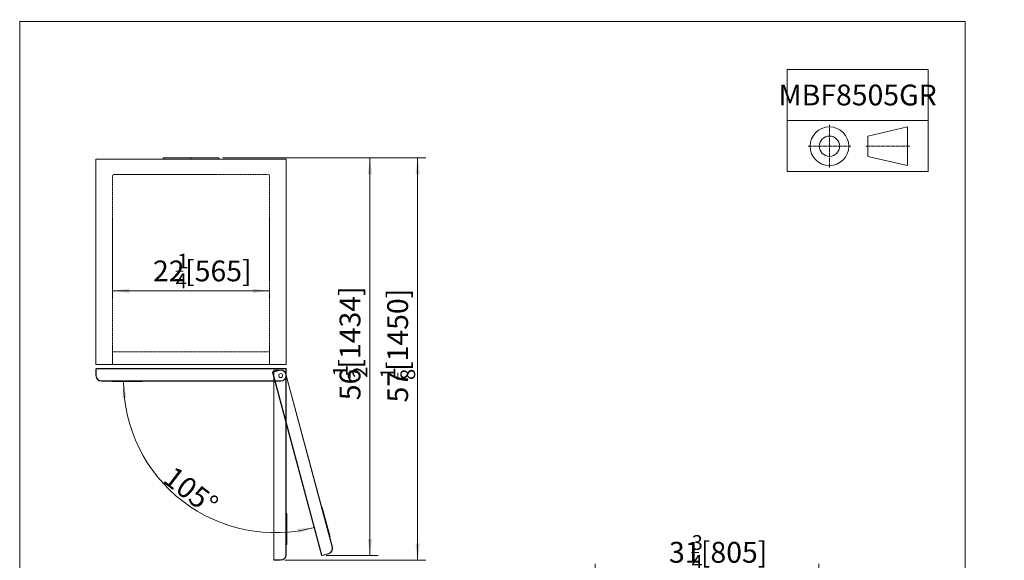
# Model space of a CAD drawing. Units: millimetres. Extents: x 0 to 3578, y 0 to 4700.
# Drawn here: x 0 to 3545, y 2752 to 4700 of the extents above; entities that cross this region are included whole.
import ezdxf

# ---------------------------------------------------------------- set-up
doc = ezdxf.new("R2010")
doc.units = ezdxf.units.MM
doc.linetypes.add('点画线', pattern=[18, 12, -2, 2, -2])
doc.linetypes.add('虚线', pattern=[2, 1, -1])
doc.layers.get('0').update_dxf_attribs({"lineweight": 35})
for name, color, linetype, lineweight in [('中心线层', 1, '点画线', 18), ('尺寸线层', 3, 'Continuous', 18), ('细实线层', 7, 'Continuous', 18), ('虚线层', 6, '虚线', 15)]:
    doc.layers.add(name, color=color, linetype=linetype, lineweight=lineweight)
doc.layers.add('隐藏层', color=7, linetype='Continuous', lineweight=18, plot=False)
doc.styles.add('标准', font='isocp', dxfattribs={"width": 0.667, "bigfont": 'gbcbig.shx'})
doc.dimstyles.new('标准', dxfattribs={"dimscale": 15, "dimtxt": 5, "dimasz": 4, "dimexe": 2, "dimexo": 1, "dimtad": 1, "dimtoh": 1, "dimdec": 3, "dimlfac": 0.03937, "dimrnd": 0.01, "dimzin": 0, "dimdsep": 46, "dimlunit": 5, "dimtxsty": '标准', "dimblk": '_CAXARROW', "dimcen": 0, "dimdle": 6, "dimclrd": 3, "dimclre": 3, "dimclrt": 2, "dimazin": 0, "dimtfac": 0.707107, "dimtdec": 3, "dimtix": 1, "dimtmove": 2, "dimatfit": 3, "dimfxl": 0, "dimtolj": 1, "dimtzin": 0, "dimarcsym": 0})

# ---------------------------------------------------------------- blocks, each defined once
blk = doc.blocks.new('*X7')
at = {"layer": '尺寸线层', "color": 2}
blk.add_line((1189.6, 3409.9), (1189.6, 3435.5), dxfattribs=at)
at = {"layer": '尺寸线层', "color": 2, "char_height": 75, "attachment_point": 1, "rotation": 90, "line_spacing_factor": 1.15057, "style": '标准'}
for s, insert, width in [('\\T1.1;[1434]', (1151.9, 3442.9), 1257.271), ('\\T1.1;{\\H0.70711x;1}', (1127.6, 3415.1), 102.442), ('\\T1.1;{\\H0.70711x;2}', (1198.5, 3409.9), 102.442), ('\\T1.1;56', (1151.9, 3329), 1257.271)]:
    blk.add_mtext(s, dxfattribs=dict(at, insert=insert, width=width))
blk = doc.blocks.new('*X6')
at = {"layer": '尺寸线层', "linetype": 'Continuous'}
for points in [[(1261.1, 4202.9), (1268.6, 4142.9), (1253.6, 4142.9)], [(1261.1, 2769.4), (1268.6, 2829.4), (1253.6, 2829.4)]]:
    blk.add_hatch(color=3, dxfattribs=at).paths.add_polyline_path(points, flags=0)
at = {"layer": '尺寸线层', "color": 3, "linetype": 'Continuous'}
for p, q in [((732, 4202.9), (1291.1, 4202.9)), ((1261.1, 4202.9), (1261.1, 2769.4)), ((1103.4, 2769.4), (1291.1, 2769.4))]:
    blk.add_line(p, q, dxfattribs=at)
at = {"layer": '尺寸线层', "color": 2}
blk.add_blockref('*X7', (0, 0), dxfattribs=at)
blk = doc.blocks.new('_CAXARROW')
blk.add_hatch(color=2).paths.add_polyline_path([(0, 0), (-1, 0.125), (-1, -0.125)], flags=0)
blk = doc.blocks.new('*X17')
at = {"layer": '尺寸线层', "color": 2}
blk.add_line((2418.9, 2780.7), (2445.5, 2780.7), dxfattribs=at)
at = {"layer": '尺寸线层', "color": 2, "char_height": 75, "attachment_point": 1, "line_spacing_factor": 1.15057, "style": '标准'}
for s, insert, width in [('\\T1.1;{\\H0.70711x;3}', (2419.5, 2842.8), 106.54), ('\\T1.1;31', (2337.9, 2818.5), 1092.602), ('\\T1.1;[805]', (2452.6, 2818.5), 1092.602), ('\\T1.1;{\\H0.70711x;4}', (2418.9, 2771.9), 106.54)]:
    blk.add_mtext(s, dxfattribs=dict(at, insert=insert, width=width))
blk = doc.blocks.new('*X16')
at = {"layer": '尺寸线层', "linetype": 'Continuous'}
for points in [[(2072, 2708.9), (2132, 2716.4), (2132, 2701.4)], [(2877, 2708.9), (2817, 2716.4), (2817, 2701.4)]]:
    blk.add_hatch(color=3, dxfattribs=at).paths.add_polyline_path(points, flags=0)
at = {"layer": '尺寸线层', "color": 3, "linetype": 'Continuous'}
for p, q in [((2072, 2428.4), (2072, 2738.9)), ((2877, 2168.5), (2877, 2738.9)), ((2072, 2708.9), (2877, 2708.9))]:
    blk.add_line(p, q, dxfattribs=at)
at = {"layer": '尺寸线层', "color": 2}
blk.add_blockref('*X17', (0, 0), dxfattribs=at)
blk = doc.blocks.new('*X19')
at = {"layer": '尺寸线层', "color": 2}
blk.add_line((561.9, 3794.6), (588.5, 3794.6), dxfattribs=at)
at = {"layer": '尺寸线层', "color": 2, "char_height": 75, "attachment_point": 1, "line_spacing_factor": 1.15057, "style": '标准'}
for s, insert, width in [('\\T1.1;22', (480, 3832.4), 1096.262), ('\\T1.1;{\\H0.70711x;1}', (567.6, 3856.7), 106.54), ('\\T1.1;[565]', (595.6, 3832.4), 1096.262), ('\\T1.1;{\\H0.70711x;4}', (561.9, 3785.7), 106.54)]:
    blk.add_mtext(s, dxfattribs=dict(at, insert=insert, width=width))
blk = doc.blocks.new('*X18')
at = {"layer": '尺寸线层', "linetype": 'Continuous'}
for points in [[(334.5, 3723.2), (394.5, 3730.7), (394.5, 3715.7)], [(899.5, 3723.2), (839.5, 3730.7), (839.5, 3715.7)]]:
    blk.add_hatch(color=3, dxfattribs=at).paths.add_polyline_path(points, flags=0)
at = {"layer": '尺寸线层', "color": 3, "linetype": 'Continuous'}
for p, q in [((334.5, 3785), (334.5, 3693.2)), ((334.5, 3723.2), (899.5, 3723.2)), ((899.5, 3713.1), (899.5, 3693.2))]:
    blk.add_line(p, q, dxfattribs=at)
at = {"layer": '尺寸线层', "color": 2}
blk.add_blockref('*X19', (0, 0), dxfattribs=at)
blk = doc.blocks.new('*X25')
at = {"layer": '尺寸线层', "color": 2, "ltscale": 6}
blk.add_line((1361.1, 3402), (1361.1, 3427.5), dxfattribs=at)
at = {"layer": '尺寸线层', "color": 2, "ltscale": 6, "char_height": 75, "attachment_point": 1, "rotation": 90, "line_spacing_factor": 1.15057, "style": '标准'}
for s, insert, width in [('\\T1.1;[1450]', (1323.3, 3434.4), 1255.006), ('\\T1.1;{\\H0.70711x;1}', (1299, 3407.1), 101.903), ('\\T1.1;57', (1323.6, 3321), 1255.006), ('\\T1.1;{\\H0.70711x;8}', (1370.8, 3402), 101.903)]:
    blk.add_mtext(s, dxfattribs=dict(at, insert=insert, width=width))
blk = doc.blocks.new('*X24')
at = {"layer": '尺寸线层', "linetype": 'Continuous', "ltscale": 6}
for points in [[(1432.9, 4202.9), (1425.4, 4142.9), (1440.4, 4142.9)], [(1432.9, 2752.9), (1425.4, 2812.9), (1440.4, 2812.9)]]:
    blk.add_hatch(color=3, dxfattribs=at).paths.add_polyline_path(points, flags=0)
at = {"layer": '尺寸线层', "color": 3, "linetype": 'Continuous', "ltscale": 6}
for p, q in [((732, 4202.9), (1462.9, 4202.9)), ((1432.9, 2752.9), (1432.9, 4202.9)), ((954.5, 2752.9), (1462.9, 2752.9))]:
    blk.add_line(p, q, dxfattribs=at)
at = {"layer": '尺寸线层', "color": 2, "ltscale": 6}
blk.add_blockref('*X25', (0, 0), dxfattribs=at)
blk = doc.blocks.new('*X26')
at = {"layer": '尺寸线层', "linetype": 'Continuous', "ltscale": 6}
for points in [[(373.7, 3397.9), (384.5, 3338.4), (369.5, 3337.2)], [(1061.1, 2870.5), (1000.8, 2865.5), (1003.5, 2850.7)]]:
    blk.add_hatch(color=3, dxfattribs=at).paths.add_polyline_path(points, flags=0)
at = {"layer": '尺寸线层', "color": 3, "linetype": 'Continuous', "ltscale": 6}
for start, end in [(180, 232.5), (232.5, 285)]:
    blk.add_arc((919.7, 3397.9), 546, start, end, dxfattribs=at)
at = {"layer": '尺寸线层', "color": 2, "ltscale": 6, "insert": (616.6, 3002.9), "char_height": 75, "width": 283.045, "attachment_point": 5, "rotation": 322.5, "line_spacing_factor": 1.15057, "style": '标准'}
blk.add_mtext('\\T1.1;105%%D', dxfattribs=at)

msp = doc.modelspace()

# ---------------------------------------------------------------- linework, layer by layer
at = {"layer": '中心线层'}
for p, q in [((2915.6719, 4167.1614), (2915.6719, 4321.2028)), ((2838.6512, 4244.1821), (2992.6926, 4244.1821)), ((3046.1482, 4244.1821), (3204.4769, 4244.1821))]:
    msp.add_line(p, q, dxfattribs=at)
at = {"layer": '细实线层', "ltscale": 6}
for p, q in [((2763.3095, 4520.4521), (3270.9876, 4520.4521)), ((2763.3095, 4153.5334), (2763.3095, 4520.4521)), ((3270.9876, 4520.4521), (3270.9876, 4153.5334)), ((3270.9876, 4336.9927), (2763.3095, 4336.9927)), ((3053.4457, 4280.6702), (3197.1794, 4313.9054)), ((3197.1794, 4313.9054), (3197.1794, 4174.4589)), ((3053.4457, 4280.6702), (3053.4457, 4207.694)), ((517.0331, 4197.8785), (517.0331, 4202.8785)), ((617.0331, 4197.8785), (617.0331, 4202.8785)), ((717.0331, 4197.8785), (717.0331, 4202.8785)), ((3197.1794, 4174.4589), (3053.4457, 4207.694)), ((3270.9876, 4153.5334), (2763.3095, 4153.5334))]:
    msp.add_line(p, q, dxfattribs=at)
at = {"layer": '细实线层'}
for p, q in [((274.5331, 3458.5785), (274.5331, 4197.1785)), ((275.2331, 4197.8785), (958.8331, 4197.8785)), ((517.0331, 4202.8785), (717.0331, 4202.8785)), ((959.5331, 3458.5785), (959.5331, 4197.1785)), ((274.5331, 3441.5778), (274.5331, 3417.8778)), ((958.8331, 3457.8785), (275.2331, 3457.8785)), ((275.2331, 3441.5778), (275.2331, 3417.8778)), ((298.5331, 3442.8778), (275.8331, 3442.8778)), ((958.2331, 3442.1778), (275.8331, 3442.1778)), ((275.8447, 3442.8778), (958.2332, 3442.8778)), ((958.8331, 3441.5778), (958.8331, 3417.8778)), ((959.5331, 3441.5778), (959.5331, 3417.8778)), ((1087.1602, 2770.3336), (910.5451, 3429.4702)), ((911.2212, 3429.6513), (1087.8393, 2770.5035)), ((911.4643, 3431.0623), (934.3568, 3437.1963)), ((911.6455, 3430.3862), (934.5379, 3436.5202)), ((914.5331, 2754.1894), (914.5331, 3436.5778)), ((915.2331, 3436.5778), (915.2331, 2754.1778)), ((915.8331, 3437.1778), (939.5331, 3437.1778)), ((915.8332, 3437.8778), (939.5331, 3437.8778)), ((1125.1138, 2799.8509), (958.1785, 3422.8618)), ((958.8331, 2772.8778), (958.8331, 3417.8662)), ((1125.7899, 2800.032), (958.8547, 3423.043)), ((959.5331, 2772.8778), (959.5331, 3417.8662)), ((294.5331, 3398.5778), (939.5216, 3398.5778)), ((294.5331, 3397.8778), (939.5216, 3397.8778)), ((443.5332, 3397.8731), (329.5332, 3397.8731)), ((329.5332, 3397.3731), (329.5332, 3397.8731)), ((443.5332, 3397.3731), (329.5332, 3397.3731)), ((329.5332, 3397.3731), (331.5332, 3395.8731)), ((441.5332, 3395.8731), (331.5332, 3395.8731)), ((443.5332, 3397.3731), (441.5332, 3395.8731)), ((443.5332, 3397.8731), (443.5332, 3397.3731)), ((1087.2304, 2943.9563), (1087.7134, 2944.0857)), ((1087.2304, 2943.9563), (1116.7358, 2833.8407)), ((1087.7134, 2944.0857), (1117.2187, 2833.9701)), ((1087.7134, 2944.0857), (1089.6799, 2942.5421)), ((959.5378, 2921.8779), (959.5378, 2807.8779)), ((959.5378, 2921.8779), (960.0378, 2921.8779)), ((960.0378, 2921.8779), (960.0378, 2807.8779)), ((960.0378, 2921.8779), (961.5378, 2919.8779)), ((961.5378, 2919.8779), (961.5378, 2809.8779)), ((1089.6799, 2942.5421), (1118.15, 2836.2902)), ((1117.2187, 2833.9701), (1118.15, 2836.2902)), ((960.0378, 2807.8779), (959.5378, 2807.8779)), ((960.0378, 2807.8779), (961.5378, 2809.8779)), ((1117.2187, 2833.9701), (1116.7358, 2833.8407)), ((914.5331, 2776.8778), (914.5331, 2754.1778)), ((1081.288, 2792.2489), (1087.1632, 2770.3224)), ((1088.5742, 2770.0793), (1111.4666, 2776.2133)), ((1088.7554, 2769.4031), (1111.6478, 2775.5371)), ((915.8331, 2753.5778), (939.5331, 2753.5778)), ((915.8332, 2752.8778), (939.5331, 2752.8778))]:
    msp.add_line(p, q, dxfattribs=at)
at = {"layer": '细实线层', "ltscale": 6}
for radius in [69.7232, 36.4881]:
    msp.add_circle((2915.6719, 4244.1821), radius, dxfattribs=at)
at = {"layer": '细实线层'}
msp.add_circle((939.5331, 3417.8778), 7, dxfattribs=at)
for centre, radius, start, end in [((275.2331, 4197.1785), 0.7, 90, 180), ((958.8331, 4197.1785), 0.7, 0, 90), ((275.2331, 3458.5785), 0.7, 180, 270), ((275.8331, 3441.5778), 1.3, 90, 180), ((275.8331, 3441.5778), 0.6, 90, 180), ((958.2331, 3441.5778), 1.3, 360, 90), ((958.2331, 3441.5778), 0.6, 360, 90), ((958.8331, 3458.5785), 0.7, 270, 360), ((294.5331, 3417.8778), 20, 180, 270), ((294.5331, 3417.8778), 19.3, 180, 270), ((911.8008, 3429.8066), 1.3, 105, 195), ((911.8008, 3429.8066), 0.6, 105, 195), ((915.8331, 3436.5778), 1.3, 90, 180), ((915.8331, 3436.5778), 0.6, 90, 180), ((939.5331, 3417.8778), 20, 14.9668226, 104.9999988), ((939.5331, 3417.8778), 19.3, 14.9656223, 104.9999957), ((939.5331, 3417.8778), 19.3, 269.9656223, 359.9999957), ((939.5331, 3417.8778), 20, 269.9668226, 359.9999988), ((939.5331, 3417.8778), 20, 359.9668226, 89.9999988), ((939.5331, 3417.8778), 19.3, 359.9656223, 89.9999957), ((939.5331, 2772.8778), 19.3, 270, 360), ((939.5331, 2772.8778), 20, 270, 360), ((1088.4189, 2770.6588), 1.3, 195, 285), ((1088.4189, 2770.6588), 0.6, 195, 285), ((1106.4714, 2794.8557), 19.3, 285, 15), ((1106.4714, 2794.8557), 20, 285, 15), ((915.8331, 2754.1778), 1.3, 180, 270), ((915.8331, 2754.1778), 0.6, 180, 270)]:
    msp.add_arc(centre, radius, start, end, dxfattribs=at)
at = {"layer": '虚线层'}
for p, q in [((334.5331, 3503.3785), (334.5331, 4136.3785)), ((341.0331, 4142.8785), (893.0331, 4142.8785)), ((899.5331, 3503.3785), (899.5331, 4136.3785)), ((334.5331, 3457.8785), (334.5331, 3503.3785)), ((899.5331, 3502.8785), (334.5331, 3502.8785)), ((899.5331, 3457.8785), (899.5331, 3503.3785))]:
    msp.add_line(p, q, dxfattribs=at)
for centre, start, end in [((341.0331, 4136.3785), 90, 180), ((893.0331, 4136.3785), 0, 90)]:
    msp.add_arc(centre, 6.5, start, end, dxfattribs=at)
at = {"layer": '隐藏层', "color": 1, "lineweight": 0}
msp.add_lwpolyline([(3404, 0), (0, 0), (0, 4693), (3404, 4693)], close=True, dxfattribs=at)

# ---------------------------------------------------------------- texts
at = {"layer": '尺寸线层', "ltscale": 6, "insert": (3017.1485, 4428.7224), "char_height": 75, "width": 507.67809, "attachment_point": 5, "line_spacing_factor": 1.15057, "style": '标准'}
msp.add_mtext('\\T1.1;MBF8505GR', dxfattribs=at)

# ---------------------------------------------------------------- dimensions: what is measured, and where the dimension line sits
at = {"layer": '尺寸线层'}
for base, p1, p2, angle, picture, middle in [((1261.0897, 2769.3588), (717.0331, 4202.8785), (1088.4189, 2769.3588), 270, '*X6', (1189.6405, 3486.1187)), ((899.5331, 3723.2311), (334.5331, 3799.9631), (899.5331, 3728.1319), 180, '*X18', (617.0331, 3794.5793))]:
    dim = msp.add_linear_dim(base=base, p1=p1, p2=p2, angle=angle, dimstyle='标准', override={"dimsah": 1, "dimtfill": 1, "dimtzin": 0}, dxfattribs=at)
    dim.commit()
    dim.dimension.update_dxf_attribs({"geometry": picture, "text_midpoint": middle})
at = {"layer": '尺寸线层', "ltscale": 6}
dim = msp.add_linear_dim(base=(1432.9489, 4202.8785), p1=(939.5331, 2752.8778), p2=(717.0331, 4202.8785), angle=90, dimstyle='标准', override={"dimsah": 1, "dimtfill": 1, "dimtzin": 0}, dxfattribs=at)
dim.commit()
dim.dimension.update_dxf_attribs({"geometry": '*X24', "text_midpoint": (1361.0551, 3477.8782)})
dim = msp.add_angular_dim_2l(base=(587.3364, 2964.6877), line1=((911.2212, 3429.6513), (1087.8393, 2770.5035)), line2=((294.5331, 3397.8778), (939.5216, 3397.8778)), text='105%%D', dimstyle='标准', override={"dimtad": 1, "dimtih": 0, "dimtoh": 1, "dimsah": 1, "dimtfill": 1}, dxfattribs=at)
dim.commit()
dim.dimension.update_dxf_attribs({"geometry": '*X26', "text_midpoint": (616.6377, 3002.8739)})
at = {"layer": '尺寸线层'}
dim = msp.add_linear_dim(base=(2877.0093, 2708.9207), p1=(2072.0091, 2413.4498), p2=(2877.0093, 2153.4656), dimstyle='标准', override={"dimsah": 1, "dimtfill": 1, "dimtzin": 0}, dxfattribs=at)
dim.commit()
dim.dimension.update_dxf_attribs({"geometry": '*X16', "text_midpoint": (2474.5092, 2780.7135)})

doc.saveas('drawing.dxf')
